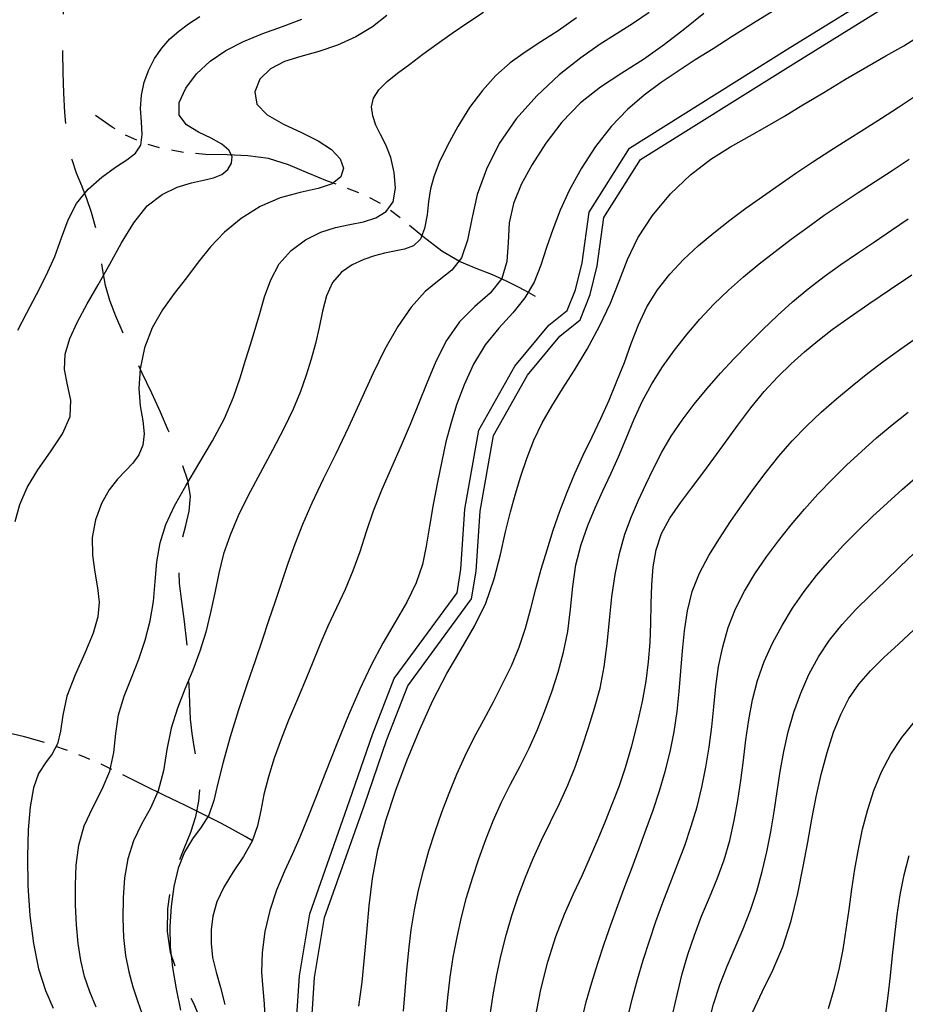
# Model space of a CAD drawing. Extents: x 698715 to 706779, y 5809742 to 5818409.
# Drawn here: x 699630 to 699721, y 5813573 to 5813674 of the extents above; entities that cross this region are included whole.
import ezdxf

# ---------------------------------------------------------------- set-up
doc = ezdxf.new("R2010")
doc.units = 0
doc.header["$LTSCALE"] = 2.5
doc.header["$MEASUREMENT"] = 0
doc.linetypes.add('T17', pattern=[9.5, 6, -0.5, 0.5, -0.5, 0.5, -0.5, 0.5, -0.5])
doc.linetypes.add('T50', pattern=[4.5, 3, -1.5])
doc.layers.get('0').update_dxf_attribs({"color": 5, "linetype": 'CONTINUOUS'})
for name, color, linetype in [('CANAL', 5, 'CONTINUOUS'), ('CURVA_DE_NIVEL_INDICE', 18, 'CONTINUOUS'), ('CURVA_DE_NIVEL_SECUND', 250, 'CONTINUOUS'), ('DRENAJE_SECUNDARIO', 5, 'CONTINUOUS'), ('SENDEROS', 1, 'CONTINUOUS')]:
    doc.layers.add(name, color=color, linetype=linetype)

# ---------------------------------------------------------------- blocks, each defined once
blk = doc.blocks.new('ANGOL4')
at = {"layer": 'CANAL'}
for points in [[(699658.05, 5813566.94), (699658.63, 5813575.66), (699659.7, 5813582.05), (699663.8, 5813593.69), (699666.17, 5813600.53), (699668.38, 5813606.29), (699674.87, 5813615.11), (699675.26, 5813617.53), (699675.69, 5813623.71), (699677.13, 5813631.85), (699680.83, 5813638.44), (699684.34, 5813642.69), (699686.22, 5813644.19), (699687.06, 5813646.33), (699687.76, 5813649.1), (699688.47, 5813654.31), (699692.63, 5813660.9), (699708.97, 5813671.13), (699719.78, 5813677.84), (699723.94, 5813680.74)], [(699659.63, 5813566.85), (699660.2, 5813575.48), (699661.23, 5813581.65), (699665.29, 5813593.16), (699667.65, 5813599.99), (699669.79, 5813605.53), (699676.37, 5813614.48), (699676.83, 5813617.35), (699677.26, 5813623.52), (699678.64, 5813631.3), (699682.14, 5813637.54), (699685.46, 5813641.55), (699687.54, 5813643.22), (699688.57, 5813645.85), (699689.31, 5813648.79), (699689.99, 5813653.76), (699693.78, 5813659.75), (699709.8, 5813669.78), (699720.65, 5813676.52), (699724.74, 5813679.37)]]:
    blk.add_lwpolyline(points, dxfattribs=at)
at = {"layer": 'CURVA_DE_NIVEL_INDICE'}
for points, elevation in [([(699667.64, 5813674.59), (699666.15, 5813673.41), (699664.43, 5813672.39), (699662.55, 5813671.53), (699660.63, 5813670.87), (699658.79, 5813670.36), (699657.1, 5813669.84), (699655.66, 5813669.1), (699654.56, 5813668.01), (699654.02, 5813666.71), (699654.23, 5813665.43), (699655.31, 5813664.34), (699656.98, 5813663.4), (699658.84, 5813662.53), (699660.55, 5813661.67), (699661.92, 5813660.77), (699662.83, 5813659.83), (699663.16, 5813658.86), (699662.88, 5813657.95), (699662, 5813657.23), (699660.55, 5813656.76), (699658.7, 5813656.36), (699656.66, 5813655.8), (699654.59, 5813654.89), (699652.64, 5813653.67), (699650.91, 5813652.27), (699649.47, 5813650.75), (699648.21, 5813649.17), (699647, 5813647.56), (699645.74, 5813645.94), (699644.51, 5813644.25), (699643.45, 5813642.39), (699642.68, 5813640.33), (699642.21, 5813638.19), (699642.07, 5813636.16), (699642.23, 5813634.37), (699642.49, 5813632.83), (699642.64, 5813631.49), (699642.5, 5813630.33), (699642.09, 5813629.33), (699641.47, 5813628.45), (699640.71, 5813627.66), (699639.87, 5813626.81), (699639.02, 5813625.73), (699638.24, 5813624.31), (699637.62, 5813622.62), (699637.29, 5813620.8), (699637.32, 5813618.98), (699637.56, 5813617.23), (699637.84, 5813615.61), (699637.98, 5813614.13), (699637.86, 5813612.64), (699637.38, 5813610.94), (699636.52, 5813608.9), (699635.51, 5813606.66), (699634.68, 5813604.47), (699634.24, 5813602.51), (699634.01, 5813600.86), (699633.72, 5813599.54), (699633.16, 5813598.53), (699632.45, 5813597.61), (699631.75, 5813596.51), (699631.23, 5813595.01), (699630.88, 5813593.06), (699630.67, 5813590.69), (699630.6, 5813587.91), (699630.66, 5813584.91), (699630.86, 5813581.87), (699631.23, 5813578.99), (699631.76, 5813576.37), (699632.45, 5813574.13), (699633.26, 5813572.32)], 70), ([(699707.91, 5813675.35), (699705.42, 5813673.78), (699703.23, 5813672.4), (699701.26, 5813671.16), (699699.41, 5813670), (699697.64, 5813668.86), (699695.9, 5813667.67), (699694.16, 5813666.37), (699692.43, 5813664.89), (699690.74, 5813663.14), (699689.14, 5813661.08), (699687.69, 5813658.84), (699686.45, 5813656.61), (699685.49, 5813654.51), (699684.73, 5813652.55), (699684.1, 5813650.68), (699683.5, 5813648.86), (699682.81, 5813647.12), (699681.87, 5813645.48), (699680.61, 5813643.94), (699679.18, 5813642.38), (699677.78, 5813640.66), (699676.58, 5813638.67), (699675.6, 5813636.54), (699674.82, 5813634.46), (699674.22, 5813632.53), (699673.73, 5813630.66), (699673.29, 5813628.68), (699672.85, 5813626.49), (699672.41, 5813624.2), (699672.03, 5813621.97), (699671.7, 5813619.93), (699671.3, 5813618.02), (699670.67, 5813616.13), (699669.7, 5813614.16), (699668.5, 5813612.1), (699667.23, 5813609.93), (699666.02, 5813607.65), (699664.87, 5813605.19), (699663.7, 5813602.49), (699662.5, 5813599.55), (699661.33, 5813596.61), (699660.28, 5813593.95), (699659.42, 5813591.78), (699658.66, 5813589.95), (699657.91, 5813588.23), (699657.09, 5813586.42), (699656.28, 5813584.48), (699655.58, 5813582.4), (699655.08, 5813580.21), (699654.8, 5813578.04), (699654.73, 5813576.03), (699654.85, 5813574.3), (699655.01, 5813572.78), (699655.06, 5813571.34)], 80), ([(699682.88, 5813571.04), (699683.49, 5813574.23), (699684.22, 5813577.11), (699685.04, 5813579.7), (699685.94, 5813582.01), (699686.87, 5813584.11), (699687.78, 5813586.07), (699688.62, 5813587.95), (699689.4, 5813589.78), (699690.15, 5813591.57), (699690.87, 5813593.33), (699691.57, 5813595.15), (699692.24, 5813597.13), (699692.89, 5813599.33), (699693.47, 5813601.63), (699693.97, 5813603.9), (699694.34, 5813606.01), (699694.61, 5813608.01), (699694.77, 5813609.98), (699694.84, 5813611.98), (699694.87, 5813613.98), (699694.93, 5813615.92), (699695.08, 5813617.78), (699695.39, 5813619.54), (699695.95, 5813621.21), (699696.81, 5813622.81), (699697.88, 5813624.37), (699699.03, 5813625.89), (699700.18, 5813627.42), (699701.33, 5813628.98), (699702.53, 5813630.64), (699703.81, 5813632.39), (699705.15, 5813634.16), (699706.53, 5813635.85), (699707.91, 5813637.36), (699709.3, 5813638.7), (699710.67, 5813639.92), (699712.04, 5813641.07), (699713.53, 5813642.22), (699715.26, 5813643.48), (699717.31, 5813644.88), (699719.54, 5813646.38), (699721.73, 5813647.86)], 90), ([(699705.31, 5813571.89), (699706.31, 5813574.01), (699707.41, 5813576.22), (699708.45, 5813578.64), (699709.31, 5813581.33), (699710, 5813584.15), (699710.55, 5813586.9), (699711, 5813589.42), (699711.42, 5813591.78), (699711.86, 5813594.08), (699712.39, 5813596.39), (699712.99, 5813598.65), (699713.66, 5813600.74), (699714.4, 5813602.59), (699715.25, 5813604.22), (699716.26, 5813605.7), (699717.46, 5813607.08), (699718.83, 5813608.43), (699720.34, 5813609.82), (699721.94, 5813611.29)], 100)]:
    blk.add_lwpolyline(points, dxfattribs=dict(at, elevation=elevation))
at = {"layer": 'CURVA_DE_NIVEL_SECUND'}
for points, elevation in [([(699629.6, 5813642.15), (699630.54, 5813643.94), (699631.55, 5813645.83), (699632.55, 5813647.78), (699633.42, 5813649.76), (699634.12, 5813651.69), (699634.79, 5813653.52), (699635.67, 5813655.2), (699636.88, 5813656.68), (699638.28, 5813657.93), (699639.68, 5813658.94), (699640.86, 5813659.71), (699641.75, 5813660.41), (699642.28, 5813661.23), (699642.42, 5813662.32), (699642.35, 5813663.62), (699642.27, 5813665), (699642.37, 5813666.38), (699642.65, 5813667.71), (699643.1, 5813668.97), (699643.71, 5813670.15), (699644.44, 5813671.21), (699645.27, 5813672.16), (699646.19, 5813672.98), (699647.21, 5813673.73), (699648.36, 5813674.48)], 66), ([(699629.34, 5813622.46), (699629.82, 5813624.21), (699630.58, 5813625.97), (699631.66, 5813627.78), (699632.98, 5813629.63), (699634.22, 5813631.49), (699635.01, 5813633.28), (699635.08, 5813634.96), (699634.74, 5813636.55), (699634.43, 5813638.11), (699634.51, 5813639.68), (699634.99, 5813641.3), (699635.76, 5813643.02), (699636.76, 5813644.87), (699637.89, 5813646.85), (699639.09, 5813648.96), (699640.31, 5813651.15), (699641.57, 5813653.23), (699642.95, 5813654.96), (699644.48, 5813656.15), (699646.04, 5813656.9), (699647.51, 5813657.34), (699648.76, 5813657.62), (699649.79, 5813657.87), (699650.62, 5813658.2), (699651.26, 5813658.72), (699651.64, 5813659.36), (699651.69, 5813660.04), (699651.34, 5813660.7), (699650.62, 5813661.33), (699649.55, 5813661.94), (699648.23, 5813662.56), (699647, 5813663.3), (699646.24, 5813664.3), (699646.25, 5813665.61), (699646.91, 5813667.11), (699648.02, 5813668.58), (699649.42, 5813669.86), (699651.04, 5813670.96), (699652.86, 5813671.9), (699654.85, 5813672.71), (699656.9, 5813673.45), (699658.88, 5813674.19)], 68), ([(699637.68, 5813572.41), (699637.03, 5813573.99), (699636.5, 5813575.58), (699636.12, 5813577.22), (699635.85, 5813578.99), (699635.66, 5813580.9), (699635.56, 5813582.92), (699635.55, 5813585), (699635.63, 5813587.07), (699635.9, 5813589.12), (699636.46, 5813591.1), (699637.34, 5813593.01), (699638.31, 5813594.87), (699639.1, 5813596.74), (699639.51, 5813598.65), (699639.71, 5813600.6), (699640, 5813602.54), (699640.57, 5813604.45), (699641.32, 5813606.35), (699642.09, 5813608.26), (699642.75, 5813610.22), (699643.26, 5813612.21), (699643.59, 5813614.23), (699643.77, 5813616.27), (699643.94, 5813618.29), (699644.27, 5813620.26), (699644.87, 5813622.15), (699645.76, 5813624.07), (699646.92, 5813626.12), (699648.28, 5813628.38), (699649.68, 5813630.75), (699650.91, 5813633.08), (699651.84, 5813635.25), (699652.53, 5813637.25), (699653.07, 5813639.06), (699653.58, 5813640.7), (699654.06, 5813642.27), (699654.54, 5813643.88), (699655.04, 5813645.61), (699655.67, 5813647.35), (699656.55, 5813648.99), (699657.78, 5813650.38), (699659.26, 5813651.48), (699660.82, 5813652.27), (699662.36, 5813652.75), (699663.83, 5813653.05), (699665.23, 5813653.32), (699666.51, 5813653.73), (699667.57, 5813654.38), (699668.28, 5813655.39), (699668.53, 5813656.8), (699668.4, 5813658.4), (699668.04, 5813659.95), (699667.54, 5813661.24), (699667, 5813662.32), (699666.52, 5813663.29), (699666.18, 5813664.24), (699666.07, 5813665.18), (699666.26, 5813666.08), (699666.81, 5813666.93), (699667.67, 5813667.78), (699668.75, 5813668.65), (699669.99, 5813669.58), (699671.35, 5813670.59), (699672.81, 5813671.65), (699674.36, 5813672.75), (699675.97, 5813673.86), (699677.6, 5813674.91)], 72), ([(699687.17, 5813674.35), (699685.28, 5813673), (699683.52, 5813671.86), (699681.88, 5813670.81), (699680.34, 5813669.7), (699678.87, 5813668.39), (699677.48, 5813666.85), (699676.16, 5813665.1), (699674.94, 5813663.16), (699673.87, 5813661.2), (699673.04, 5813659.43), (699672.49, 5813657.97), (699672.15, 5813656.71), (699671.94, 5813655.43), (699671.78, 5813654.03), (699671.53, 5813652.65), (699671.09, 5813651.54), (699670.37, 5813650.86), (699669.44, 5813650.5), (699668.41, 5813650.3), (699667.39, 5813650.1), (699666.35, 5813649.83), (699665.25, 5813649.46), (699664.08, 5813648.91), (699662.97, 5813648.15), (699662.05, 5813647.09), (699661.42, 5813645.71), (699661, 5813644.12), (699660.66, 5813642.44), (699660.29, 5813640.79), (699659.85, 5813639.17), (699659.34, 5813637.53), (699658.73, 5813635.85), (699657.97, 5813634.04), (699657.02, 5813632.04), (699655.85, 5813629.79), (699654.57, 5813627.43), (699653.35, 5813625.14), (699652.32, 5813623.03), (699651.48, 5813621.05), (699650.82, 5813619.11), (699650.32, 5813617.13), (699649.91, 5813615.11), (699649.48, 5813613.08), (699648.97, 5813611.07), (699648.36, 5813609.09), (699647.64, 5813607.13), (699646.84, 5813605.2), (699646.06, 5813603.23), (699645.42, 5813601.17), (699644.98, 5813598.97), (699644.61, 5813596.77), (699644.08, 5813594.71), (699643.29, 5813592.92), (699642.37, 5813591.26), (699641.53, 5813589.57), (699640.96, 5813587.72), (699640.62, 5813585.74), (699640.46, 5813583.68), (699640.43, 5813581.61), (699640.51, 5813579.61), (699640.72, 5813577.74), (699641.04, 5813576.06), (699641.46, 5813574.52), (699641.93, 5813573.08), (699642.42, 5813571.7)], 74), ([(699694.68, 5813674.9), (699693.04, 5813673.78), (699691.38, 5813672.74), (699689.61, 5813671.61), (699687.63, 5813670.22), (699685.39, 5813668.45), (699683.09, 5813666.32), (699680.96, 5813663.94), (699679.22, 5813661.39), (699677.89, 5813658.76), (699676.96, 5813656.15), (699676.4, 5813653.65), (699675.95, 5813651.42), (699675.33, 5813649.63), (699674.33, 5813648.36), (699673.03, 5813647.32), (699671.59, 5813646.14), (699670.15, 5813644.55), (699668.76, 5813642.54), (699667.43, 5813640.21), (699666.18, 5813637.65), (699664.96, 5813634.94), (699663.7, 5813632.17), (699662.38, 5813629.43), (699661.07, 5813626.8), (699659.9, 5813624.36), (699658.93, 5813622.15), (699658.14, 5813620.11), (699657.44, 5813618.14), (699656.78, 5813616.18), (699656.12, 5813614.2), (699655.46, 5813612.22), (699654.78, 5813610.22), (699654.06, 5813608.09), (699653.25, 5813605.72), (699652.36, 5813603.04), (699651.49, 5813600.26), (699650.76, 5813597.67), (699650.24, 5813595.49), (699649.81, 5813593.7), (699649.28, 5813592.22), (699648.51, 5813590.97), (699647.62, 5813589.76), (699646.78, 5813588.4), (699646.13, 5813586.74), (699645.68, 5813584.84), (699645.4, 5813582.81), (699645.28, 5813580.74), (699645.31, 5813578.64), (699645.54, 5813576.5), (699645.94, 5813574.31), (699646.37, 5813572.13)], 76), ([(699700.29, 5813674.77), (699698.33, 5813673.19), (699696.24, 5813671.59), (699694.07, 5813670.06), (699691.85, 5813668.65), (699689.66, 5813667.21), (699687.58, 5813665.57), (699685.68, 5813663.59), (699684.01, 5813661.42), (699682.6, 5813659.23), (699681.48, 5813657.17), (699680.69, 5813655.2), (699680.25, 5813653.22), (699680.13, 5813651.21), (699679.99, 5813649.25), (699679.47, 5813647.49), (699678.3, 5813645.99), (699676.72, 5813644.59), (699675.11, 5813643.02), (699673.78, 5813641.1), (699672.7, 5813638.95), (699671.77, 5813636.72), (699670.9, 5813634.56), (699670.03, 5813632.44), (699669.12, 5813630.27), (699668.13, 5813628.03), (699667.13, 5813625.75), (699666.23, 5813623.51), (699665.5, 5813621.38), (699664.84, 5813619.34), (699664.15, 5813617.37), (699663.34, 5813615.45), (699662.45, 5813613.56), (699661.56, 5813611.66), (699660.73, 5813609.74), (699659.93, 5813607.8), (699659.14, 5813605.86), (699658.32, 5813603.92), (699657.52, 5813601.99), (699656.74, 5813600.04), (699656.04, 5813598.08), (699655.45, 5813596.15), (699654.98, 5813594.34), (699654.66, 5813592.67), (699654.31, 5813591.09), (699653.75, 5813589.54), (699652.86, 5813587.95), (699651.8, 5813586.35), (699650.83, 5813584.78), (699650.13, 5813583.27), (699649.71, 5813581.81), (699649.52, 5813580.38), (699649.52, 5813578.97), (699649.69, 5813577.54), (699650.04, 5813576.04), (699650.51, 5813574.44), (699650.95, 5813572.69)], 78), ([(699664.74, 5813572.52), (699665.08, 5813575.01), (699665.34, 5813577.53), (699665.56, 5813580.13), (699665.81, 5813582.85), (699666.17, 5813585.68), (699666.72, 5813588.62), (699667.53, 5813591.67), (699668.56, 5813594.78), (699669.74, 5813597.92), (699671.03, 5813601.02), (699672.39, 5813604.01), (699673.81, 5813606.79), (699675.28, 5813609.3), (699676.66, 5813611.66), (699677.84, 5813614.04), (699678.71, 5813616.54), (699679.36, 5813619.05), (699679.88, 5813621.39), (699680.38, 5813623.45), (699680.9, 5813625.32), (699681.45, 5813627.12), (699682.07, 5813628.96), (699682.79, 5813630.82), (699683.63, 5813632.62), (699684.62, 5813634.35), (699685.74, 5813636.11), (699686.97, 5813638.04), (699688.29, 5813640.22), (699689.56, 5813642.58), (699690.68, 5813644.94), (699691.56, 5813647.21), (699692.42, 5813649.43), (699693.51, 5813651.67), (699695.02, 5813653.97), (699696.88, 5813656.2), (699698.92, 5813658.17), (699701.01, 5813659.77), (699703.06, 5813661.05), (699705.01, 5813662.15), (699706.81, 5813663.17), (699708.6, 5813664.21), (699710.51, 5813665.36), (699712.65, 5813666.65), (699714.9, 5813668.01), (699717.08, 5813669.29), (699719.06, 5813670.41), (699720.9, 5813671.46), (699722.68, 5813672.6)], 82), ([(699669.37, 5813572.03), (699669.52, 5813574.12), (699669.69, 5813576.21), (699669.9, 5813578.3), (699670.16, 5813580.38), (699670.5, 5813582.44), (699670.91, 5813584.49), (699671.41, 5813586.52), (699671.98, 5813588.54), (699672.61, 5813590.53), (699673.31, 5813592.51), (699674.05, 5813594.48), (699674.85, 5813596.42), (699675.71, 5813598.32), (699676.65, 5813600.19), (699677.62, 5813602.04), (699678.61, 5813603.88), (699679.57, 5813605.72), (699680.47, 5813607.59), (699681.26, 5813609.5), (699681.91, 5813611.47), (699682.46, 5813613.49), (699682.99, 5813615.52), (699683.55, 5813617.54), (699684.14, 5813619.55), (699684.78, 5813621.55), (699685.47, 5813623.53), (699686.21, 5813625.48), (699687.01, 5813627.4), (699687.88, 5813629.3), (699688.78, 5813631.18), (699689.67, 5813633.07), (699690.54, 5813634.97), (699691.35, 5813636.9), (699692.11, 5813638.84), (699692.81, 5813640.8), (699693.55, 5813642.72), (699694.43, 5813644.58), (699695.52, 5813646.32), (699696.8, 5813647.94), (699698.22, 5813649.45), (699699.74, 5813650.87), (699701.33, 5813652.2), (699702.97, 5813653.48), (699704.64, 5813654.72), (699706.33, 5813655.94), (699708.05, 5813657.15), (699709.78, 5813658.33), (699711.52, 5813659.5), (699713.28, 5813660.64), (699715.06, 5813661.77), (699716.83, 5813662.88), (699718.61, 5813664), (699720.37, 5813665.13), (699722.11, 5813666.29)], 84), ([(699673.73, 5813571.34), (699673.92, 5813573.43), (699674.17, 5813575.51), (699674.48, 5813577.58), (699674.87, 5813579.64), (699675.32, 5813581.69), (699675.86, 5813583.71), (699676.46, 5813585.72), (699677.11, 5813587.71), (699677.82, 5813589.69), (699678.6, 5813591.63), (699679.45, 5813593.54), (699680.39, 5813595.41), (699681.36, 5813597.26), (699682.3, 5813599.12), (699683.15, 5813601.02), (699683.93, 5813602.96), (699684.64, 5813604.92), (699685.28, 5813606.92), (699685.84, 5813608.98), (699686.27, 5813611.14), (699686.55, 5813613.43), (699686.79, 5813615.75), (699687.12, 5813618), (699687.65, 5813620.09), (699688.33, 5813622.03), (699689.1, 5813623.86), (699689.9, 5813625.61), (699690.71, 5813627.35), (699691.51, 5813629.13), (699692.28, 5813631), (699693.08, 5813632.92), (699693.95, 5813634.82), (699694.94, 5813636.64), (699696.05, 5813638.39), (699697.26, 5813640.09), (699698.54, 5813641.73), (699699.9, 5813643.31), (699701.33, 5813644.83), (699702.83, 5813646.27), (699704.39, 5813647.65), (699705.99, 5813648.99), (699707.64, 5813650.28), (699709.31, 5813651.55), (699711, 5813652.79), (699712.71, 5813654), (699714.44, 5813655.19), (699716.19, 5813656.35), (699717.96, 5813657.48), (699719.72, 5813658.61), (699721.47, 5813659.77)], 86), ([(699678.28, 5813571.64), (699678.6, 5813573.71), (699678.97, 5813575.77), (699679.41, 5813577.82), (699679.92, 5813579.85), (699680.51, 5813581.86), (699681.17, 5813583.84), (699681.91, 5813585.8), (699682.72, 5813587.73), (699683.58, 5813589.64), (699684.5, 5813591.52), (699685.41, 5813593.41), (699686.28, 5813595.31), (699687.06, 5813597.26), (699687.77, 5813599.23), (699688.43, 5813601.22), (699689.05, 5813603.23), (699689.6, 5813605.3), (699690.04, 5813607.5), (699690.34, 5813609.85), (699690.57, 5813612.28), (699690.82, 5813614.69), (699691.16, 5813617), (699691.61, 5813619.16), (699692.17, 5813621.16), (699692.83, 5813622.96), (699693.55, 5813624.65), (699694.32, 5813626.28), (699695.11, 5813627.92), (699695.96, 5813629.59), (699696.93, 5813631.25), (699698.05, 5813632.91), (699699.3, 5813634.55), (699700.63, 5813636.16), (699702.02, 5813637.73), (699703.44, 5813639.26), (699704.9, 5813640.76), (699706.38, 5813642.24), (699707.89, 5813643.68), (699709.45, 5813645.07), (699711.06, 5813646.41), (699712.71, 5813647.7), (699714.4, 5813648.93), (699716.13, 5813650.11), (699717.88, 5813651.28), (699719.62, 5813652.45), (699721.34, 5813653.64)], 88), ([(699687.69, 5813570.93), (699688.18, 5813572.96), (699688.75, 5813574.98), (699689.36, 5813576.97), (699690.03, 5813578.95), (699690.72, 5813580.92), (699691.43, 5813582.89), (699692.16, 5813584.85), (699692.9, 5813586.81), (699693.64, 5813588.78), (699694.36, 5813590.75), (699695.07, 5813592.72), (699695.74, 5813594.71), (699696.33, 5813596.71), (699696.83, 5813598.74), (699697.23, 5813600.8), (699697.54, 5813602.87), (699697.77, 5813604.94), (699697.94, 5813607.03), (699698.1, 5813609.12), (699698.3, 5813611.2), (699698.6, 5813613.25), (699699.09, 5813615.24), (699699.85, 5813617.13), (699700.81, 5813618.94), (699701.9, 5813620.71), (699703.04, 5813622.45), (699704.24, 5813624.17), (699705.46, 5813625.87), (699706.72, 5813627.55), (699708.03, 5813629.18), (699709.41, 5813630.76), (699710.86, 5813632.27), (699712.39, 5813633.71), (699713.96, 5813635.09), (699715.57, 5813636.44), (699717.21, 5813637.75), (699718.88, 5813639.02), (699720.58, 5813640.24), (699722.3, 5813641.44)], 92), ([(699692.42, 5813571.22), (699692.9, 5813573.26), (699693.46, 5813575.27), (699694.06, 5813577.27), (699694.7, 5813579.27), (699695.36, 5813581.25), (699696.07, 5813583.22), (699696.82, 5813585.18), (699697.59, 5813587.13), (699698.33, 5813589.09), (699699, 5813591.07), (699699.6, 5813593.07), (699700.1, 5813595.1), (699700.52, 5813597.15), (699700.85, 5813599.22), (699701.11, 5813601.3), (699701.32, 5813603.38), (699701.53, 5813605.46), (699701.82, 5813607.52), (699702.24, 5813609.55), (699702.81, 5813611.53), (699703.56, 5813613.45), (699704.49, 5813615.29), (699705.56, 5813617.08), (699706.74, 5813618.8), (699707.99, 5813620.48), (699709.3, 5813622.12), (699710.66, 5813623.71), (699712.06, 5813625.27), (699713.51, 5813626.77), (699715, 5813628.25), (699716.53, 5813629.68), (699718.1, 5813631.07), (699719.71, 5813632.42), (699721.35, 5813633.72)], 94), ([(699697.12, 5813571.79), (699697.57, 5813573.83), (699698.07, 5813575.85), (699698.66, 5813577.85), (699699.32, 5813579.83), (699700.06, 5813581.79), (699700.87, 5813583.72), (699701.68, 5813585.65), (699702.41, 5813587.6), (699702.99, 5813589.61), (699703.44, 5813591.65), (699703.8, 5813593.71), (699704.1, 5813595.79), (699704.37, 5813597.87), (699704.64, 5813599.95), (699704.93, 5813602.02), (699705.31, 5813604.07), (699705.83, 5813606.08), (699706.52, 5813608.03), (699707.38, 5813609.92), (699708.36, 5813611.75), (699709.45, 5813613.52), (699710.64, 5813615.23), (699711.91, 5813616.88), (699713.27, 5813618.47), (699714.69, 5813620), (699716.16, 5813621.5), (699717.67, 5813622.96), (699719.21, 5813624.38), (699720.78, 5813625.79), (699722.36, 5813627.17)], 96), ([(699700.79, 5813570.72), (699701.3, 5813572.74), (699701.94, 5813574.71), (699702.7, 5813576.65), (699703.52, 5813578.56), (699704.34, 5813580.48), (699705.09, 5813582.42), (699705.75, 5813584.39), (699706.31, 5813586.4), (699706.79, 5813588.43), (699707.19, 5813590.49), (699707.53, 5813592.56), (699707.84, 5813594.63), (699708.16, 5813596.7), (699708.54, 5813598.76), (699709, 5813600.8), (699709.58, 5813602.8), (699710.29, 5813604.77), (699711.13, 5813606.68), (699712.11, 5813608.51), (699713.26, 5813610.24), (699714.56, 5813611.86), (699715.97, 5813613.39), (699717.46, 5813614.87), (699718.97, 5813616.32), (699720.5, 5813617.77), (699722.02, 5813619.21)], 98), ([(699713.13, 5813572.28), (699713.74, 5813574.27), (699714.23, 5813576.29), (699714.64, 5813578.35), (699714.97, 5813580.42), (699715.27, 5813582.5), (699715.56, 5813584.57), (699715.87, 5813586.65), (699716.23, 5813588.71), (699716.66, 5813590.76), (699717.19, 5813592.78), (699717.82, 5813594.76), (699718.6, 5813596.67), (699719.56, 5813598.49), (699720.71, 5813600.2), (699722, 5813601.81)], 102), ([(699719.03, 5813571.5), (699719.3, 5813573.58), (699719.53, 5813575.66), (699719.75, 5813577.75), (699719.98, 5813579.84), (699720.23, 5813581.92), (699720.54, 5813583.99), (699720.94, 5813586.05), (699721.45, 5813588.06)], 104)]:
    blk.add_lwpolyline(points, dxfattribs=dict(at, elevation=elevation))
at = {"layer": 'DRENAJE_SECUNDARIO', "linetype": 'T17', "flags": 128}
for points in [[(699682.96, 5813645.64), (699682.23, 5813646.04), (699681.28, 5813646.56), (699679.97, 5813647.22), (699678.46, 5813647.89), (699676.84, 5813648.51), (699675.13, 5813649.23), (699673.29, 5813650.29), (699671.33, 5813651.82), (699669.3, 5813653.53), (699667.29, 5813655.05), (699665.34, 5813656.09), (699663.43, 5813656.82), (699661.51, 5813657.51), (699659.54, 5813658.34), (699657.51, 5813659.19), (699655.43, 5813659.84), (699653.32, 5813660.13), (699651.17, 5813660.21), (699648.96, 5813660.27), (699646.7, 5813660.47), (699644.5, 5813660.87), (699642.47, 5813661.47), (699640.72, 5813662.26), (699639.33, 5813663.09), (699637.63, 5813664.28)], [(699653.81, 5813589.57), (699653.04, 5813590), (699652.03, 5813590.56), (699650.59, 5813591.33), (699648.83, 5813592.24), (699646.84, 5813593.22), (699644.74, 5813594.24), (699642.65, 5813595.26), (699640.65, 5813596.26), (699638.69, 5813597.22), (699636.67, 5813598.12), (699634.54, 5813598.95), (699632.39, 5813599.68), (699630.32, 5813600.28), (699628.42, 5813600.73), (699626.63, 5813601.05), (699624.84, 5813601.25), (699623.02, 5813601.35), (699621.34, 5813601.39), (699619.09, 5813601.39)]]:
    blk.add_lwpolyline(points, dxfattribs=at)
at = {"layer": 'SENDEROS', "linetype": 'T50', "flags": 128}
blk.add_lwpolyline([(699747.43, 5813250), (699747.24, 5813250.72), (699747, 5813251.66), (699746.65, 5813252.96), (699746.23, 5813254.49), (699745.77, 5813256.14), (699745.32, 5813257.83), (699744.96, 5813259.49), (699744.71, 5813261.08), (699744.43, 5813262.7), (699743.93, 5813264.5), (699743.1, 5813266.55), (699742.02, 5813268.72), (699740.87, 5813270.84), (699739.78, 5813272.75), (699738.85, 5813274.55), (699738.16, 5813276.35), (699737.75, 5813278.26), (699737.55, 5813280.27), (699737.47, 5813282.33), (699737.4, 5813284.42), (699737.3, 5813286.53), (699737.15, 5813288.7), (699736.92, 5813290.92), (699736.56, 5813293.19), (699736.07, 5813295.46), (699735.42, 5813297.73), (699734.7, 5813299.91), (699734, 5813301.93), (699733.4, 5813303.78), (699732.88, 5813305.6), (699732.36, 5813307.58), (699731.82, 5813309.86), (699731.3, 5813312.34), (699730.9, 5813314.88), (699730.66, 5813317.35), (699730.54, 5813319.74), (699730.51, 5813322.05), (699730.49, 5813324.28), (699730.49, 5813326.39), (699730.48, 5813328.32), (699730.45, 5813330.04), (699730.39, 5813331.61), (699730.27, 5813333.12), (699730.08, 5813334.65), (699729.74, 5813336.16), (699729.2, 5813337.59), (699728.41, 5813338.91), (699727.39, 5813340.15), (699726.18, 5813341.34), (699724.85, 5813342.55), (699723.54, 5813343.85), (699722.41, 5813345.32), (699721.55, 5813347.01), (699720.89, 5813348.81), (699720.28, 5813350.61), (699719.62, 5813352.28), (699718.94, 5813353.9), (699718.3, 5813355.58), (699717.74, 5813357.4), (699717.21, 5813359.33), (699716.63, 5813361.34), (699715.96, 5813363.4), (699715.2, 5813365.53), (699714.36, 5813367.74), (699713.47, 5813370.04), (699712.58, 5813372.32), (699711.75, 5813374.41), (699711, 5813376.22), (699710.31, 5813377.85), (699709.62, 5813379.46), (699708.91, 5813381.18), (699708.19, 5813382.95), (699707.54, 5813384.68), (699706.97, 5813386.31), (699706.47, 5813387.84), (699706.01, 5813389.32), (699705.56, 5813390.78), (699705.11, 5813392.24), (699704.7, 5813393.71), (699704.32, 5813395.2), (699703.97, 5813396.69), (699703.65, 5813398.15), (699703.34, 5813399.6), (699703.05, 5813401.1), (699702.77, 5813402.76), (699702.52, 5813404.65), (699702.3, 5813406.63), (699702.13, 5813408.56), (699701.99, 5813410.31), (699701.77, 5813411.92), (699701.34, 5813413.48), (699700.6, 5813415.05), (699699.61, 5813416.59), (699698.51, 5813418.05), (699697.37, 5813419.39), (699696.24, 5813420.63), (699695.12, 5813421.8), (699694.03, 5813422.92), (699692.95, 5813424.01), (699691.88, 5813425.04), (699690.84, 5813426.03), (699689.91, 5813427.04), (699689.22, 5813428.13), (699688.84, 5813429.38), (699688.69, 5813430.78), (699688.66, 5813432.31), (699688.64, 5813433.98), (699688.63, 5813435.72), (699688.61, 5813437.49), (699688.59, 5813439.24), (699688.56, 5813440.97), (699688.5, 5813442.65), (699688.39, 5813444.3), (699688.19, 5813445.91), (699687.87, 5813447.51), (699687.4, 5813449.1), (699686.84, 5813450.67), (699686.26, 5813452.21), (699685.71, 5813453.71), (699685.24, 5813455.24), (699684.85, 5813456.87), (699684.56, 5813458.66), (699684.35, 5813460.53), (699684.21, 5813462.34), (699684.1, 5813464.02), (699683.92, 5813465.62), (699683.57, 5813467.21), (699682.99, 5813468.85), (699682.3, 5813470.51), (699681.67, 5813472.12), (699681.23, 5813473.64), (699680.91, 5813475.17), (699680.59, 5813476.83), (699680.2, 5813478.68), (699679.71, 5813480.62), (699679.16, 5813482.48), (699678.56, 5813484.15), (699677.91, 5813485.65), (699677.23, 5813487.04), (699676.51, 5813488.4), (699675.73, 5813489.81), (699674.86, 5813491.39), (699673.9, 5813493.21), (699672.91, 5813495.13), (699672.01, 5813496.97), (699671.28, 5813498.6), (699670.62, 5813500.05), (699669.94, 5813501.4), (699669.14, 5813502.71), (699668.31, 5813504.07), (699667.56, 5813505.54), (699666.96, 5813507.19), (699666.52, 5813508.93), (699666.23, 5813510.67), (699666.07, 5813512.35), (699665.99, 5813513.95), (699665.92, 5813515.49), (699665.81, 5813516.98), (699665.58, 5813518.45), (699665.14, 5813519.92), (699664.43, 5813521.42), (699663.53, 5813522.96), (699662.56, 5813524.51), (699661.6, 5813526.09), (699660.68, 5813527.68), (699659.81, 5813529.26), (699659.01, 5813530.82), (699658.23, 5813532.33), (699657.45, 5813533.77), (699656.66, 5813535.12), (699655.87, 5813536.41), (699655.11, 5813537.66), (699654.44, 5813538.9), (699653.89, 5813540.16), (699653.49, 5813541.5), (699653.28, 5813542.95), (699653.18, 5813544.54), (699653.13, 5813546.29), (699653.04, 5813548.2), (699652.84, 5813550.18), (699652.45, 5813552.1), (699651.83, 5813553.87), (699651.12, 5813555.54), (699650.51, 5813557.18), (699650.13, 5813558.85), (699649.94, 5813560.53), (699649.87, 5813562.18), (699649.84, 5813563.77), (699649.76, 5813565.36), (699649.55, 5813567.07), (699649.15, 5813568.94), (699648.55, 5813570.88), (699647.78, 5813572.74), (699646.88, 5813574.46), (699646.01, 5813576.16), (699645.34, 5813578.05), (699645.03, 5813580.23), (699645.07, 5813582.57), (699645.42, 5813584.86), (699646.02, 5813586.91), (699646.74, 5813588.76), (699647.43, 5813590.46), (699647.96, 5813592.08), (699648.28, 5813593.63), (699648.4, 5813595.12), (699648.29, 5813596.54), (699648.05, 5813597.92), (699647.78, 5813599.27), (699647.57, 5813600.63), (699647.42, 5813602.1), (699647.33, 5813603.76), (699647.26, 5813605.69), (699647.18, 5813607.81), (699647.03, 5813610.01), (699646.78, 5813612.17), (699646.5, 5813614.22), (699646.29, 5813616.08), (699646.21, 5813617.71), (699646.29, 5813619.19), (699646.53, 5813620.6), (699646.91, 5813622.03), (699647.27, 5813623.51), (699647.39, 5813625.06), (699647.13, 5813626.67), (699646.58, 5813628.35), (699645.87, 5813630.08), (699645.12, 5813631.86), (699644.31, 5813633.71), (699643.41, 5813635.68), (699642.42, 5813637.75), (699641.41, 5813639.84), (699640.48, 5813641.82), (699639.7, 5813643.61), (699639.09, 5813645.23), (699638.66, 5813646.78), (699638.37, 5813648.3), (699638.17, 5813649.82), (699637.94, 5813651.33), (699637.63, 5813652.82), (699637.22, 5813654.28), (699636.73, 5813655.69), (699636.2, 5813657.02), (699635.67, 5813658.34), (699635.21, 5813659.7), (699634.87, 5813661.16), (699634.63, 5813662.77), (699634.47, 5813664.57), (699634.36, 5813666.59), (699634.3, 5813668.71), (699634.26, 5813670.79), (699634.26, 5813672.75), (699634.32, 5813674.76), (699634.45, 5813677.03), (699634.66, 5813679.7), (699634.91, 5813682.62), (699635.13, 5813685.55), (699635.29, 5813688.29), (699635.48, 5813690.85), (699635.78, 5813693.27), (699636.28, 5813695.62), (699636.85, 5813697.93), (699637.36, 5813700.24), (699637.68, 5813702.56), (699637.85, 5813704.8), (699637.9, 5813706.86), (699637.9, 5813708.67), (699637.88, 5813710.38), (699637.84, 5813712.18), (699637.82, 5813714.21), (699637.8, 5813716.33), (699637.8, 5813718.34), (699637.81, 5813720.1), (699637.84, 5813721.71), (699637.88, 5813723.35), (699637.95, 5813725.15), (699638.03, 5813727.24), (699638.1, 5813729.72), (699638.15, 5813732.66), (699638.19, 5813736.09), (699638.25, 5813740.01), (699638.39, 5813744.35), (699638.73, 5813748.79), (699639.45, 5813752.93), (699640.62, 5813756.48), (699642.01, 5813759.56), (699643.3, 5813762.42), (699644.28, 5813765.26), (699645.03, 5813768.2), (699645.75, 5813771.32), (699646.56, 5813774.65), (699647.38, 5813777.92), (699648.1, 5813780.83), (699648.61, 5813783.14), (699649.02, 5813784.95), (699649.44, 5813786.48), (699649.97, 5813787.89), (699650.59, 5813789.24), (699651.23, 5813790.57), (699651.83, 5813791.91), (699652.32, 5813793.31), (699652.65, 5813794.81), (699652.75, 5813796.45), (699652.64, 5813798.13), (699652.32, 5813799.77), (699651.8, 5813801.29), (699651.09, 5813802.65), (699650.23, 5813803.83), (699649.26, 5813804.82), (699648.33, 5813805.58), (699647.03, 5813806.51)], dxfattribs=at)

msp = doc.modelspace()

# ---------------------------------------------------------------- block references
msp.add_blockref('ANGOL4', (0, 0))

doc.saveas('drawing.dxf')
